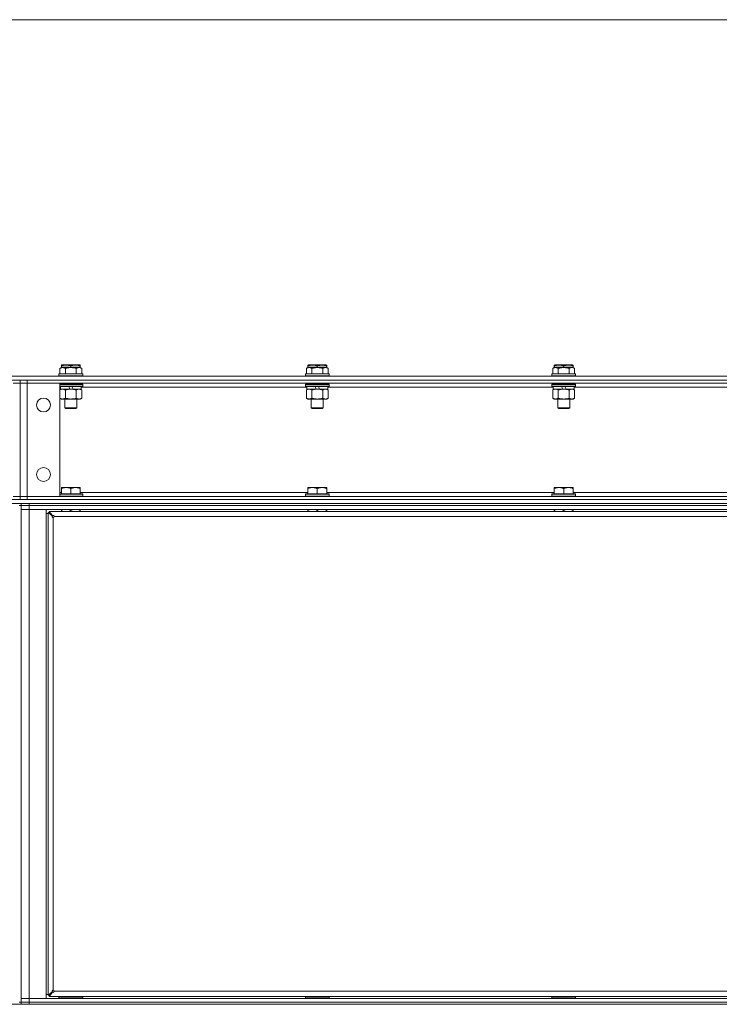
# Model space of a CAD drawing. Units: millimetres. Extents: x 0 to 29700, y -7 to 21000.
# Drawn here: x 9686 to 10390, y 16912 to 17903 of the extents above; entities that cross this region are included whole.
import ezdxf

# ---------------------------------------------------------------- set-up
doc = ezdxf.new("R2010")
doc.units = ezdxf.units.MM
doc.linetypes.add('K5LT_THIN', pattern=[0])
for name, color, linetype, true_color in [('DIM', 6, 'Continuous', 0xff00ff), ('R', 1, 'Continuous', 0xff0000), ('WELDING', 7, 'Continuous', 0xffffff)]:
    doc.layers.add(name, color=color, linetype=linetype, true_color=true_color)

msp = doc.modelspace()

# ---------------------------------------------------------------- linework, layer by layer
at = {"layer": 'DIM', "color": 7, "linetype": 'K5LT_THIN', "lineweight": 18}
msp.add_line((9120.03, 17902.85), (12081.73, 17902.85), dxfattribs=at)
at = {"layer": 'R', "color": 7, "linetype": 'K5LT_THIN', "lineweight": 18}
for p, q in [((9727.86, 17555.34), (9728.39, 17555.65)), ((9727.86, 17554.49), (9727.86, 17555.34)), ((9732.88, 17555.65), (9728.39, 17555.65)), ((9746.34, 17555.65), (9732.88, 17555.65)), ((9746.86, 17555.34), (9746.34, 17555.65)), ((9746.86, 17555.34), (9746.86, 17554.49)), ((9975.86, 17555.34), (9976.39, 17555.65)), ((9975.86, 17554.49), (9975.86, 17555.34)), ((9980.88, 17555.65), (9976.39, 17555.65)), ((9994.34, 17555.65), (9980.88, 17555.65)), ((9994.86, 17555.34), (9994.34, 17555.65)), ((9994.86, 17555.34), (9994.86, 17554.49)), ((10223.86, 17555.34), (10224.39, 17555.65)), ((10223.86, 17554.49), (10223.86, 17555.34)), ((10228.88, 17555.65), (10224.39, 17555.65)), ((10242.34, 17555.65), (10228.88, 17555.65)), ((10242.86, 17555.34), (10242.34, 17555.65)), ((10242.86, 17555.34), (10242.86, 17554.49)), ((9725.36, 17546.35), (9725.54, 17546.65)), ((9725.36, 17546.35), (9725.54, 17546.65)), ((9725.36, 17546.35), (9725.36, 17544.45)), ((9749.36, 17546.35), (9725.36, 17546.35)), ((9749.19, 17546.65), (9725.54, 17546.65)), ((9726.39, 17551.99), (9728.39, 17553.15)), ((9726.39, 17551.99), (9726.39, 17546.65)), ((9727.86, 17554.49), (9727.86, 17552.84)), ((9746.34, 17553.15), (9728.39, 17553.15)), ((9731.88, 17551.99), (9731.88, 17546.65)), ((9737.36, 17554.49), (9737.36, 17553.15)), ((9742.85, 17551.99), (9742.85, 17546.65)), ((9748.33, 17551.99), (9746.34, 17553.15)), ((9746.86, 17554.49), (9746.86, 17552.84)), ((9748.33, 17551.99), (9748.33, 17546.65)), ((9749.36, 17546.35), (9749.19, 17546.65)), ((9749.36, 17546.35), (9749.19, 17546.65)), ((9749.36, 17546.35), (9749.36, 17544.45)), ((9973.36, 17546.35), (9973.54, 17546.65)), ((9973.36, 17546.35), (9973.54, 17546.65)), ((9973.36, 17546.35), (9973.36, 17544.45)), ((9997.36, 17546.35), (9973.36, 17546.35)), ((9997.19, 17546.65), (9973.54, 17546.65)), ((9974.39, 17551.99), (9976.39, 17553.15)), ((9974.39, 17551.99), (9974.39, 17546.65)), ((9975.86, 17554.49), (9975.86, 17552.84)), ((9994.34, 17553.15), (9976.39, 17553.15)), ((9979.88, 17551.99), (9979.88, 17546.65)), ((9985.36, 17554.49), (9985.36, 17553.15)), ((9990.85, 17551.99), (9990.85, 17546.65)), ((9996.33, 17551.99), (9994.34, 17553.15)), ((9994.86, 17554.49), (9994.86, 17552.84)), ((9996.33, 17551.99), (9996.33, 17546.65)), ((9997.36, 17546.35), (9997.19, 17546.65)), ((9997.36, 17546.35), (9997.19, 17546.65)), ((9997.36, 17546.35), (9997.36, 17544.45)), ((9997.36, 17544.45), (9997.36, 17546.35)), ((10221.36, 17546.35), (10221.54, 17546.65)), ((10221.36, 17546.35), (10221.54, 17546.65)), ((10221.36, 17546.35), (10221.36, 17544.45)), ((10245.36, 17546.35), (10221.36, 17546.35)), ((10245.19, 17546.65), (10221.54, 17546.65)), ((10222.39, 17551.99), (10224.39, 17553.15)), ((10222.39, 17551.99), (10222.39, 17546.65)), ((10223.86, 17554.49), (10223.86, 17552.84)), ((10242.34, 17553.15), (10224.39, 17553.15)), ((10227.88, 17551.99), (10227.88, 17546.65)), ((10233.36, 17554.49), (10233.36, 17553.15)), ((10238.85, 17551.99), (10238.85, 17546.65)), ((10244.33, 17551.99), (10242.34, 17553.15)), ((10242.86, 17554.49), (10242.86, 17552.84)), ((10244.33, 17551.99), (10244.33, 17546.65)), ((10245.36, 17546.35), (10245.19, 17546.65)), ((10245.36, 17546.35), (10245.19, 17546.65)), ((10245.36, 17546.35), (10245.36, 17544.45)), ((9165.36, 17544.15), (11081.36, 17544.15)), ((9165.36, 17540.15), (11081.36, 17540.15)), ((9686.36, 17537.15), (9679.36, 17537.15)), ((9679.36, 17537.05), (9686.36, 17537.05)), ((9686.36, 17537.15), (9686.36, 17540.15)), ((9686.36, 17537.15), (9686.36, 17540.15)), ((9693.36, 17537.15), (9686.36, 17537.15)), ((9686.36, 17537.05), (9686.36, 17423.25)), ((9686.36, 17423.25), (9686.36, 17537.05)), ((9686.36, 17537.05), (9693.36, 17537.05)), ((9693.36, 17537.15), (9693.36, 17540.15)), ((9693.36, 17540.15), (11021.36, 17540.15)), ((9693.36, 17537.15), (11021.36, 17537.15)), ((9693.36, 17537.15), (9693.36, 17537.05)), ((9693.36, 17537.05), (9726.36, 17537.05)), ((9693.36, 17537.05), (9693.36, 17423.25)), ((9749.36, 17544.45), (9725.36, 17544.45)), ((9725.36, 17544.45), (9725.54, 17544.15)), ((9726.36, 17537.05), (9726.36, 17423.25)), ((9749.19, 17536.15), (9726.36, 17536.15)), ((9749.36, 17535.85), (9726.36, 17535.85)), ((9731.36, 17537.15), (9731.36, 17536.15)), ((9743.36, 17537.15), (9743.36, 17536.15)), ((9749.36, 17544.45), (9749.19, 17544.15)), ((9749.36, 17535.85), (9749.19, 17536.15)), ((9749.36, 17535.85), (9749.36, 17533.95)), ((9997.36, 17544.45), (9973.36, 17544.45)), ((9973.36, 17544.45), (9973.54, 17544.15)), ((9973.36, 17535.85), (9973.54, 17536.15)), ((9973.36, 17535.85), (9973.36, 17533.95)), ((9997.36, 17535.85), (9973.36, 17535.85)), ((9997.19, 17536.15), (9973.54, 17536.15)), ((9979.36, 17537.15), (9979.36, 17536.15)), ((9991.36, 17537.15), (9991.36, 17536.15)), ((9997.36, 17544.45), (9997.19, 17544.15)), ((9997.36, 17544.45), (9997.19, 17544.15)), ((9997.36, 17535.85), (9997.19, 17536.15)), ((9997.36, 17535.85), (9997.36, 17533.95)), ((10245.36, 17544.45), (10221.36, 17544.45)), ((10221.36, 17544.45), (10221.54, 17544.15)), ((10221.36, 17535.85), (10221.54, 17536.15)), ((10221.36, 17535.85), (10221.36, 17533.95)), ((10245.36, 17535.85), (10221.36, 17535.85)), ((10245.19, 17536.15), (10221.54, 17536.15)), ((10227.36, 17537.15), (10227.36, 17536.15)), ((10239.36, 17537.15), (10239.36, 17536.15)), ((10245.36, 17544.45), (10245.19, 17544.15)), ((10245.36, 17535.85), (10245.19, 17536.15)), ((10245.36, 17535.85), (10245.36, 17533.95)), ((9749.36, 17533.95), (9726.36, 17533.95)), ((9749.19, 17533.65), (9726.36, 17533.65)), ((9726.36, 17533.15), (9726.86, 17533.15)), ((9726.39, 17530.3), (9727.86, 17531.15)), ((9726.39, 17530.3), (9726.39, 17522)), ((9726.86, 17533.65), (9726.86, 17531.15)), ((9736.35, 17531.15), (9726.86, 17531.15)), ((9731.88, 17530.3), (9731.88, 17522)), ((9736.35, 17531.15), (9735.19, 17533.65)), ((9736.35, 17531.15), (9737.36, 17531.15)), ((9737.36, 17531.15), (9739.66, 17531.15)), ((9739.66, 17531.15), (9738.5, 17533.65)), ((9747.86, 17531.15), (9739.66, 17531.15)), ((9742.85, 17530.3), (9742.85, 17522)), ((9748.33, 17530.3), (9746.86, 17531.15)), ((9747.86, 17533.65), (9747.86, 17531.15)), ((9747.86, 17533.15), (9974.86, 17533.15)), ((9748.33, 17530.3), (9748.33, 17522)), ((9749.36, 17533.95), (9749.19, 17533.65)), ((9997.36, 17533.95), (9973.36, 17533.95)), ((9973.36, 17533.95), (9973.54, 17533.65)), ((9997.19, 17533.65), (9973.54, 17533.65)), ((9974.39, 17530.3), (9975.86, 17531.15)), ((9974.39, 17530.3), (9974.39, 17522)), ((9974.86, 17533.65), (9974.86, 17531.15)), ((9984.35, 17531.15), (9974.86, 17531.15)), ((9979.88, 17530.3), (9979.88, 17522)), ((9984.35, 17531.15), (9983.19, 17533.65)), ((9984.35, 17531.15), (9985.36, 17531.15)), ((9985.36, 17531.15), (9987.66, 17531.15)), ((9987.66, 17531.15), (9986.5, 17533.65)), ((9995.86, 17531.15), (9987.66, 17531.15)), ((9990.85, 17530.3), (9990.85, 17522)), ((9996.33, 17530.3), (9994.86, 17531.15)), ((9995.86, 17533.65), (9995.86, 17531.15)), ((9995.86, 17533.15), (10222.86, 17533.15)), ((9996.33, 17530.3), (9996.33, 17522)), ((9997.36, 17533.95), (9997.19, 17533.65)), ((10245.36, 17533.95), (10221.36, 17533.95)), ((10221.36, 17533.95), (10221.54, 17533.65)), ((10245.19, 17533.65), (10221.54, 17533.65)), ((10222.39, 17530.3), (10223.86, 17531.15)), ((10222.39, 17530.3), (10222.39, 17522)), ((10222.86, 17533.65), (10222.86, 17531.15)), ((10232.35, 17531.15), (10222.86, 17531.15)), ((10227.88, 17530.3), (10227.88, 17522)), ((10232.35, 17531.15), (10231.19, 17533.65)), ((10232.35, 17531.15), (10233.36, 17531.15)), ((10233.36, 17531.15), (10235.66, 17531.15)), ((10235.66, 17531.15), (10234.5, 17533.65)), ((10243.86, 17531.15), (10235.66, 17531.15)), ((10238.85, 17530.3), (10238.85, 17522)), ((10244.33, 17530.3), (10242.86, 17531.15)), ((10243.86, 17533.65), (10243.86, 17531.15)), ((10243.86, 17533.15), (10470.86, 17533.15)), ((10244.33, 17530.3), (10244.33, 17522)), ((10245.36, 17533.95), (10245.19, 17533.65)), ((9726.39, 17522), (9727.86, 17521.15)), ((9729.14, 17521.15), (9727.86, 17521.15)), ((9746.86, 17521.15), (9729.14, 17521.15)), ((9731.36, 17521.15), (9731.36, 17512.22)), ((9743.36, 17521.15), (9743.36, 17512.22)), ((9748.33, 17522), (9746.86, 17521.15)), ((9974.39, 17522), (9975.86, 17521.15)), ((9977.14, 17521.15), (9975.86, 17521.15)), ((9994.86, 17521.15), (9977.14, 17521.15)), ((9979.36, 17521.15), (9979.36, 17512.22)), ((9991.36, 17521.15), (9991.36, 17512.22)), ((9996.33, 17522), (9994.86, 17521.15)), ((10222.39, 17522), (10223.86, 17521.15)), ((10225.14, 17521.15), (10223.86, 17521.15)), ((10242.86, 17521.15), (10225.14, 17521.15)), ((10227.36, 17521.15), (10227.36, 17512.22)), ((10239.36, 17521.15), (10239.36, 17512.22)), ((10244.33, 17522), (10242.86, 17521.15)), ((9743.36, 17512.22), (9731.36, 17512.22)), ((9731.36, 17512.22), (9732.36, 17511.65)), ((9742.36, 17511.65), (9732.36, 17511.65)), ((9743.36, 17512.22), (9742.36, 17511.65)), ((9991.36, 17512.22), (9979.36, 17512.22)), ((9979.36, 17512.22), (9980.36, 17511.65)), ((9990.36, 17511.65), (9980.36, 17511.65)), ((9991.36, 17512.22), (9990.36, 17511.65)), ((10239.36, 17512.22), (10227.36, 17512.22)), ((10227.36, 17512.22), (10228.36, 17511.65)), ((10238.36, 17511.65), (10228.36, 17511.65)), ((10239.36, 17512.22), (10238.36, 17511.65)), ((9726.36, 17427.15), (9727.84, 17427.15)), ((9727.84, 17432.15), (9732.6, 17432.15)), ((9727.84, 17432.15), (9727.84, 17431.15)), ((9727.84, 17425.65), (9727.84, 17431.15)), ((9732.6, 17432.15), (9742.13, 17432.15)), ((9737.36, 17425.65), (9737.36, 17431.15)), ((9742.13, 17432.15), (9746.89, 17432.15)), ((9746.89, 17431.15), (9746.89, 17432.15)), ((9746.89, 17425.65), (9746.89, 17431.15)), ((9746.89, 17427.15), (9975.84, 17427.15)), ((9975.84, 17432.15), (9980.6, 17432.15)), ((9975.84, 17432.15), (9975.84, 17431.15)), ((9975.84, 17425.65), (9975.84, 17431.15)), ((9980.6, 17432.15), (9990.13, 17432.15)), ((9985.36, 17425.65), (9985.36, 17431.15)), ((9990.13, 17432.15), (9994.89, 17432.15)), ((9994.89, 17431.15), (9994.89, 17432.15)), ((9994.89, 17425.65), (9994.89, 17431.15)), ((9994.89, 17427.15), (10223.84, 17427.15)), ((10223.84, 17432.15), (10228.6, 17432.15)), ((10223.84, 17432.15), (10223.84, 17431.15)), ((10223.84, 17425.65), (10223.84, 17431.15)), ((10228.6, 17432.15), (10238.13, 17432.15)), ((10233.36, 17425.65), (10233.36, 17431.15)), ((10238.13, 17432.15), (10242.89, 17432.15)), ((10242.89, 17431.15), (10242.89, 17432.15)), ((10242.89, 17425.65), (10242.89, 17431.15)), ((10242.89, 17427.15), (10471.84, 17427.15)), ((8797.36, 17420.15), (11081.36, 17420.15)), ((9686.36, 17423.25), (9679.36, 17423.25)), ((9679.36, 17423.15), (9686.36, 17423.15)), ((9693.36, 17423.25), (9686.36, 17423.25)), ((9686.36, 17423.15), (9686.36, 17420.15)), ((9686.36, 17423.15), (9686.36, 17420.15)), ((9686.36, 17423.15), (9693.36, 17423.15)), ((9726.36, 17423.25), (9693.36, 17423.25)), ((9693.36, 17423.25), (9693.36, 17423.15)), ((9693.36, 17423.15), (9693.36, 17420.15)), ((9693.36, 17423.15), (11021.36, 17423.15)), ((9693.36, 17420.15), (11021.36, 17420.15)), ((9725.56, 17423.25), (9725.66, 17423.15)), ((9726.36, 17425.65), (9749.06, 17425.65)), ((9726.36, 17425.35), (9749.36, 17425.35)), ((9726.36, 17423.45), (9749.36, 17423.45)), ((9749.06, 17425.65), (9749.36, 17425.35)), ((9749.36, 17423.45), (9749.06, 17423.15)), ((9749.36, 17423.45), (9749.36, 17425.35)), ((9973.66, 17425.65), (9973.36, 17425.35)), ((9973.36, 17423.45), (9973.36, 17425.35)), ((9973.36, 17425.35), (9997.36, 17425.35)), ((9973.36, 17423.45), (9973.66, 17423.15)), ((9973.36, 17423.45), (9997.36, 17423.45)), ((9973.66, 17425.65), (9997.06, 17425.65)), ((9997.06, 17425.65), (9997.36, 17425.35)), ((9997.36, 17423.45), (9997.06, 17423.15)), ((9997.36, 17423.45), (9997.36, 17425.35)), ((10221.66, 17425.65), (10221.36, 17425.35)), ((10221.36, 17423.45), (10221.36, 17425.35)), ((10221.36, 17425.35), (10245.36, 17425.35)), ((10221.36, 17423.45), (10221.66, 17423.15)), ((10221.36, 17423.45), (10245.36, 17423.45)), ((10221.66, 17425.65), (10245.06, 17425.65)), ((10245.06, 17425.65), (10245.36, 17425.35)), ((10245.36, 17423.45), (10245.06, 17423.15)), ((10245.36, 17423.45), (10245.36, 17425.35)), ((8797.36, 17416.15), (11081.36, 17416.15)), ((9685.36, 17414.15), (9687.36, 17414.15)), ((9687.36, 17416.15), (9687.36, 17414.15)), ((9687.36, 17414.15), (9687.36, 16914.15)), ((9687.36, 17414.15), (9695.36, 17414.15)), ((9695.36, 17414.15), (9687.36, 17414.15)), ((9687.36, 17410.15), (9695.36, 17410.15)), ((9695.36, 17410.15), (9687.36, 17410.15)), ((9695.36, 17416.15), (11019.36, 17416.15)), ((9695.36, 17416.15), (9695.36, 17414.15)), ((11019.36, 17414.15), (9695.36, 17414.15)), ((9695.36, 17414.15), (9695.36, 17410.15)), ((9695.36, 17414.15), (11019.36, 17414.15)), ((11019.36, 17410.15), (9695.36, 17410.15)), ((9695.36, 17410.15), (9695.36, 16918.15)), ((9695.36, 17410.15), (9712.36, 17410.15)), ((9712.36, 17410.15), (9712.36, 16918.15)), ((9714.36, 16921.35), (9714.36, 17406.95)), ((9718.69, 17403.62), (9714.36, 17406.95)), ((9714.36, 17406.95), (9715.56, 17406.95)), ((9715.56, 17408.15), (10999.16, 17408.15)), ((9715.56, 17406.95), (9715.56, 17408.15)), ((9715.56, 17408.15), (9718.89, 17403.82)), ((9715.56, 17406.95), (9718.89, 17403.62)), ((9718.89, 17403.62), (9715.56, 17406.95)), ((9727.84, 17410.15), (9727.84, 17409.15)), ((9727.84, 17409.15), (9727.84, 17408.15)), ((9737.36, 17409.15), (9737.36, 17408.15)), ((9746.89, 17409.15), (9746.89, 17410.15)), ((9746.89, 17409.15), (9746.89, 17408.15)), ((9975.84, 17410.15), (9975.84, 17409.15)), ((9975.84, 17409.15), (9975.84, 17408.15)), ((9985.36, 17409.15), (9985.36, 17408.15)), ((9994.89, 17409.15), (9994.89, 17410.15)), ((9994.89, 17409.15), (9994.89, 17408.15)), ((10223.84, 17410.15), (10223.84, 17409.15)), ((10223.84, 17409.15), (10223.84, 17408.15)), ((10233.36, 17409.15), (10233.36, 17408.15)), ((10242.89, 17409.15), (10242.89, 17410.15)), ((10242.89, 17409.15), (10242.89, 17408.15)), ((9714.36, 17406.15), (9712.36, 17406.15)), ((9718.69, 17403.62), (9718.89, 17403.62)), ((9718.89, 17403.82), (9718.89, 17403.62)), ((9719.56, 17401.95), (9719.56, 16926.35)), ((10994.16, 17402.95), (9720.56, 17402.95)), ((9712.36, 16922.15), (9714.36, 16922.15)), ((9714.36, 16921.35), (9718.69, 16924.68)), ((9715.56, 16921.35), (9714.36, 16921.35)), ((9718.89, 16924.68), (9715.56, 16921.35)), ((9715.56, 16921.35), (9718.89, 16924.68)), ((9718.89, 16924.48), (9715.56, 16920.15)), ((9715.56, 16920.15), (9715.56, 16921.35)), ((9718.69, 16924.68), (9718.89, 16924.68)), ((9718.89, 16924.48), (9718.89, 16924.68)), ((9720.56, 16925.35), (10994.16, 16925.35)), ((8797.36, 16912.15), (11081.36, 16912.15)), ((9685.36, 16914.15), (9687.36, 16914.15)), ((9695.36, 16918.15), (9687.36, 16918.15)), ((9687.36, 16918.15), (9695.36, 16918.15)), ((9687.36, 16914.15), (9695.36, 16914.15)), ((9687.36, 16914.15), (9687.36, 16912.15)), ((9695.36, 16914.15), (9687.36, 16914.15)), ((9695.36, 16918.15), (11019.36, 16918.15)), ((9712.36, 16918.15), (9695.36, 16918.15)), ((9695.36, 16914.15), (9695.36, 16918.15)), ((9695.36, 16914.15), (11019.36, 16914.15)), ((9695.36, 16914.15), (9695.36, 16912.15)), ((9695.36, 16914.15), (11019.36, 16914.15)), ((9695.36, 16912.15), (11019.36, 16912.15)), ((10999.16, 16920.15), (9715.56, 16920.15)), ((9725.36, 16919.35), (9725.54, 16919.65)), ((9725.36, 16918.15), (9725.36, 16919.35)), ((9725.36, 16919.35), (9737.36, 16919.35)), ((9725.54, 16919.65), (9737.36, 16919.65)), ((9726.95, 16920.15), (9726.92, 16919.65)), ((9727.04, 16920.15), (9727.09, 16919.65)), ((9737.36, 16919.65), (9749.19, 16919.65)), ((9737.36, 16919.35), (9749.36, 16919.35)), ((9747.86, 16919.65), (9747.86, 16920.15)), ((9749.36, 16919.35), (9749.19, 16919.65)), ((9749.36, 16918.15), (9749.36, 16919.35)), ((9973.36, 16919.35), (9973.54, 16919.65)), ((9973.36, 16919.35), (9973.36, 16918.15)), ((9985.36, 16919.35), (9973.36, 16919.35)), ((9985.36, 16919.65), (9973.54, 16919.65)), ((9974.39, 16920.15), (9974.39, 16919.65)), ((9979.88, 16920.15), (9979.88, 16919.65)), ((9997.19, 16919.65), (9985.36, 16919.65)), ((9997.36, 16919.35), (9985.36, 16919.35)), ((9990.85, 16920.15), (9990.85, 16919.65)), ((9996.33, 16920.15), (9996.33, 16919.65)), ((9997.36, 16919.35), (9997.19, 16919.65)), ((9997.36, 16919.35), (9997.36, 16918.15)), ((10221.36, 16919.35), (10221.54, 16919.65)), ((10221.36, 16919.35), (10221.36, 16918.15)), ((10233.36, 16919.35), (10221.36, 16919.35)), ((10233.36, 16919.65), (10221.54, 16919.65)), ((10222.39, 16920.15), (10222.39, 16919.65)), ((10227.88, 16920.15), (10227.88, 16919.65)), ((10245.19, 16919.65), (10233.36, 16919.65)), ((10245.36, 16919.35), (10233.36, 16919.35)), ((10238.85, 16920.15), (10238.85, 16919.65)), ((10244.33, 16920.15), (10244.33, 16919.65)), ((10245.36, 16919.35), (10245.19, 16919.65)), ((10245.36, 16919.35), (10245.36, 16918.15))]:
    msp.add_line(p, q, dxfattribs=at)
for centre in [(9709.86, 17515.15), (9709.86, 17445.15)]:
    msp.add_circle(centre, 7, dxfattribs=at)
for centre, start, end in [((9719.56, 17402.95), 270, 0), ((9719.56, 16925.35), 0, 90)]:
    msp.add_arc(centre, 1, start, end, dxfattribs=at)
at = {"layer": 'WELDING', "color": 7, "linetype": 'K5LT_THIN', "lineweight": 18}
for p, q in [((9726.75, 17530.49), (9726.39, 17530.3)), ((9727.65, 17530.89), (9726.75, 17530.49)), ((9728.57, 17531.11), (9727.65, 17530.89)), ((9729.14, 17531.15), (9728.57, 17531.11)), ((9974.75, 17530.49), (9974.39, 17530.3)), ((9975.65, 17530.89), (9974.75, 17530.49)), ((9976.57, 17531.11), (9975.65, 17530.89)), ((9977.14, 17531.15), (9976.57, 17531.11)), ((10222.75, 17530.49), (10222.39, 17530.3)), ((10223.65, 17530.89), (10222.75, 17530.49)), ((10224.57, 17531.11), (10223.65, 17530.89)), ((10225.14, 17531.15), (10224.57, 17531.11)), ((9727.84, 17409.15), (9729.39, 17409.68)), ((9729.39, 17409.68), (9730.98, 17410.02)), ((9730.98, 17410.02), (9732.6, 17410.15)), ((9732.6, 17410.15), (9733.27, 17410.13)), ((9733.27, 17410.13), (9734.88, 17409.9)), ((9734.88, 17409.9), (9736.46, 17409.47)), ((9736.46, 17409.47), (9737.36, 17409.15)), ((9737.36, 17409.15), (9738.92, 17409.68)), ((9738.92, 17409.68), (9740.51, 17410.02)), ((9740.51, 17410.02), (9742.13, 17410.15)), ((9742.13, 17410.15), (9742.8, 17410.13)), ((9742.8, 17410.13), (9744.41, 17409.9)), ((9744.41, 17409.9), (9745.99, 17409.47)), ((9745.99, 17409.47), (9746.89, 17409.15)), ((9975.84, 17409.15), (9977.39, 17409.68)), ((9977.39, 17409.68), (9978.98, 17410.02)), ((9978.98, 17410.02), (9980.6, 17410.15)), ((9980.6, 17410.15), (9981.27, 17410.13)), ((9981.27, 17410.13), (9982.88, 17409.9)), ((9982.88, 17409.9), (9984.46, 17409.47)), ((9984.46, 17409.47), (9985.36, 17409.15)), ((9985.36, 17409.15), (9986.92, 17409.68)), ((9986.92, 17409.68), (9988.51, 17410.02)), ((9988.51, 17410.02), (9990.13, 17410.15)), ((9990.13, 17410.15), (9990.8, 17410.13)), ((9990.8, 17410.13), (9992.41, 17409.9)), ((9992.41, 17409.9), (9993.99, 17409.47)), ((9993.99, 17409.47), (9994.89, 17409.15)), ((10223.84, 17409.15), (10225.39, 17409.68)), ((10225.39, 17409.68), (10226.98, 17410.02)), ((10226.98, 17410.02), (10228.6, 17410.15)), ((10228.6, 17410.15), (10229.27, 17410.13)), ((10229.27, 17410.13), (10230.88, 17409.9)), ((10230.88, 17409.9), (10232.46, 17409.47)), ((10232.46, 17409.47), (10233.36, 17409.15)), ((10233.36, 17409.15), (10234.92, 17409.68)), ((10234.92, 17409.68), (10236.51, 17410.02)), ((10236.51, 17410.02), (10238.13, 17410.15)), ((10238.13, 17410.15), (10238.8, 17410.13)), ((10238.8, 17410.13), (10240.41, 17409.9)), ((10240.41, 17409.9), (10241.99, 17409.47)), ((10241.99, 17409.47), (10242.89, 17409.15))]:
    msp.add_line(p, q, dxfattribs=at)
for points, knots in [([(9732.61, 17555.34), (9732.37, 17555.34), (9731.88, 17555.33), (9731.12, 17555.26), (9730.41, 17555.16), (9729.54, 17554.98), (9728.72, 17554.77), (9728.1, 17554.57), (9727.86, 17554.49)], [0, 0, 0, 0, 1.379932, 2.710726, 4.302521, 5.360839, 7.646647, 9, 9, 9, 9]), ([(9737.36, 17554.49), (9737.05, 17554.6), (9736.46, 17554.78), (9735.71, 17554.97), (9735.01, 17555.12), (9734.35, 17555.23), (9733.61, 17555.31), (9733.04, 17555.34), (9732.72, 17555.34), (9732.61, 17555.34)], [0, 0, 0, 0, 2.020267, 3.832435, 4.748491, 6.434444, 8.016551, 9.332655, 10, 10, 10, 10]), ([(9746.86, 17554.49), (9746.43, 17554.64), (9745.86, 17554.81), (9745.17, 17554.98), (9744.75, 17555.07), (9744.3, 17555.16), (9743.82, 17555.23), (9743.33, 17555.29), (9742.77, 17555.33), (9742.15, 17555.35), (9741.62, 17555.34), (9741.16, 17555.31), (9740.64, 17555.26), (9739.87, 17555.15), (9738.75, 17554.92), (9737.89, 17554.67), (9737.36, 17554.49)], [0, 0, 0, 0, 2.392038, 3.094773, 3.749673, 4.638938, 5.533553, 6.273967, 7.269403, 8.499731, 9.554906, 10.026159, 10.962726, 12.336972, 14.092661, 17, 17, 17, 17]), ([(9980.61, 17555.34), (9980.37, 17555.34), (9979.88, 17555.33), (9979.12, 17555.26), (9978.41, 17555.16), (9977.54, 17554.98), (9976.72, 17554.77), (9976.1, 17554.57), (9975.86, 17554.49)], [0, 0, 0, 0, 1.379932, 2.710726, 4.302521, 5.360839, 7.646647, 9, 9, 9, 9]), ([(9985.36, 17554.49), (9985.05, 17554.6), (9984.46, 17554.78), (9983.71, 17554.97), (9983.01, 17555.12), (9982.35, 17555.23), (9981.61, 17555.31), (9981.04, 17555.34), (9980.72, 17555.34), (9980.61, 17555.34)], [0, 0, 0, 0, 2.020267, 3.832435, 4.748491, 6.434444, 8.016551, 9.332655, 10, 10, 10, 10]), ([(9994.86, 17554.49), (9994.43, 17554.64), (9993.86, 17554.81), (9993.17, 17554.98), (9992.75, 17555.07), (9992.3, 17555.16), (9991.82, 17555.23), (9991.33, 17555.29), (9990.77, 17555.33), (9990.15, 17555.35), (9989.62, 17555.34), (9989.16, 17555.31), (9988.64, 17555.26), (9987.87, 17555.15), (9986.75, 17554.92), (9985.89, 17554.67), (9985.36, 17554.49)], [0, 0, 0, 0, 2.392038, 3.094773, 3.749673, 4.638938, 5.533553, 6.273967, 7.269403, 8.499731, 9.554906, 10.026159, 10.962726, 12.336972, 14.092661, 17, 17, 17, 17]), ([(10228.61, 17555.34), (10228.37, 17555.34), (10227.88, 17555.33), (10227.12, 17555.26), (10226.41, 17555.16), (10225.54, 17554.98), (10224.72, 17554.77), (10224.1, 17554.57), (10223.86, 17554.49)], [0, 0, 0, 0, 1.379932, 2.710726, 4.302521, 5.360839, 7.646647, 9, 9, 9, 9]), ([(10233.36, 17554.49), (10233.05, 17554.6), (10232.46, 17554.78), (10231.71, 17554.97), (10231.01, 17555.12), (10230.35, 17555.23), (10229.61, 17555.31), (10229.04, 17555.34), (10228.72, 17555.34), (10228.61, 17555.34)], [0, 0, 0, 0, 2.020267, 3.832435, 4.748491, 6.434444, 8.016551, 9.332655, 10, 10, 10, 10]), ([(10242.86, 17554.49), (10242.43, 17554.64), (10241.86, 17554.81), (10241.17, 17554.98), (10240.75, 17555.07), (10240.3, 17555.16), (10239.82, 17555.23), (10239.33, 17555.29), (10238.77, 17555.33), (10238.15, 17555.35), (10237.62, 17555.34), (10237.16, 17555.31), (10236.64, 17555.26), (10235.87, 17555.15), (10234.75, 17554.92), (10233.89, 17554.67), (10233.36, 17554.49)], [0, 0, 0, 0, 2.392038, 3.094773, 3.749673, 4.638938, 5.533553, 6.273967, 7.269403, 8.499731, 9.554906, 10.026159, 10.962726, 12.336972, 14.092661, 17, 17, 17, 17]), ([(9731.88, 17551.99), (9731.55, 17552.18), (9731.16, 17552.38), (9730.66, 17552.57), (9730.4, 17552.66), (9730.12, 17552.73), (9729.84, 17552.79), (9729.51, 17552.83), (9729.16, 17552.85), (9728.8, 17552.83), (9728.48, 17552.79), (9728.13, 17552.73), (9727.7, 17552.61), (9727.1, 17552.37), (9726.65, 17552.14), (9726.39, 17551.99)], [0, 0, 0, 0, 2.912728, 3.529104, 4.366059, 5.20805, 5.90491, 6.841792, 7.999747, 8.992853, 9.878966, 10.753647, 12.031595, 13.665019, 16, 16, 16, 16]), ([(9742.85, 17551.99), (9742.61, 17552.06), (9741.99, 17552.23), (9740.87, 17552.5), (9739.74, 17552.68), (9738.79, 17552.79), (9738.15, 17552.83), (9737.65, 17552.84), (9737.29, 17552.84), (9736.95, 17552.84), (9736.56, 17552.82), (9736.1, 17552.8), (9735.64, 17552.75), (9734.99, 17552.68), (9733.98, 17552.52), (9732.87, 17552.27), (9732.12, 17552.06), (9731.88, 17551.99)], [0, 0, 0, 0, 2.896048, 7.635036, 13.675312, 16.352744, 19.030177, 21.193346, 22.27493, 23.356515, 25.164905, 26.973294, 28.781684, 30.590074, 34.691771, 40.985529, 43.953237, 43.953237, 43.953237, 43.953237]), ([(9748.33, 17551.99), (9748.01, 17552.18), (9747.61, 17552.38), (9747.11, 17552.57), (9746.85, 17552.66), (9746.58, 17552.73), (9746.29, 17552.79), (9745.97, 17552.83), (9745.61, 17552.85), (9745.26, 17552.83), (9744.94, 17552.79), (9744.59, 17552.73), (9744.15, 17552.61), (9743.55, 17552.37), (9743.11, 17552.14), (9742.85, 17551.99)], [0, 0, 0, 0, 2.912728, 3.529104, 4.366059, 5.20805, 5.90491, 6.841792, 7.999747, 8.992853, 9.878966, 10.753647, 12.031595, 13.665019, 16, 16, 16, 16]), ([(9979.88, 17551.99), (9979.55, 17552.18), (9979.16, 17552.38), (9978.66, 17552.57), (9978.4, 17552.66), (9978.12, 17552.73), (9977.84, 17552.79), (9977.51, 17552.83), (9977.16, 17552.85), (9976.8, 17552.83), (9976.48, 17552.79), (9976.13, 17552.73), (9975.7, 17552.61), (9975.1, 17552.37), (9974.65, 17552.14), (9974.39, 17551.99)], [0, 0, 0, 0, 2.912728, 3.529104, 4.366059, 5.20805, 5.90491, 6.841792, 7.999747, 8.992853, 9.878966, 10.753647, 12.031595, 13.665019, 16, 16, 16, 16]), ([(9990.85, 17551.99), (9990.61, 17552.06), (9989.99, 17552.23), (9988.87, 17552.5), (9987.74, 17552.68), (9986.79, 17552.79), (9986.15, 17552.83), (9985.65, 17552.84), (9985.29, 17552.84), (9984.95, 17552.84), (9984.56, 17552.82), (9984.1, 17552.8), (9983.64, 17552.75), (9982.99, 17552.68), (9981.98, 17552.52), (9980.87, 17552.27), (9980.12, 17552.06), (9979.88, 17551.99)], [0, 0, 0, 0, 2.896048, 7.635036, 13.675312, 16.352744, 19.030177, 21.193346, 22.27493, 23.356515, 25.164905, 26.973294, 28.781684, 30.590074, 34.691771, 40.985529, 43.953237, 43.953237, 43.953237, 43.953237]), ([(9996.33, 17551.99), (9996.01, 17552.18), (9995.61, 17552.38), (9995.11, 17552.57), (9994.85, 17552.66), (9994.58, 17552.73), (9994.29, 17552.79), (9993.97, 17552.83), (9993.61, 17552.85), (9993.26, 17552.83), (9992.94, 17552.79), (9992.59, 17552.73), (9992.15, 17552.61), (9991.55, 17552.37), (9991.11, 17552.14), (9990.85, 17551.99)], [0, 0, 0, 0, 2.912728, 3.529104, 4.366059, 5.20805, 5.90491, 6.841792, 7.999747, 8.992853, 9.878966, 10.753647, 12.031595, 13.665019, 16, 16, 16, 16]), ([(10227.88, 17551.99), (10227.55, 17552.18), (10227.16, 17552.38), (10226.66, 17552.57), (10226.4, 17552.66), (10226.12, 17552.73), (10225.84, 17552.79), (10225.51, 17552.83), (10225.16, 17552.85), (10224.8, 17552.83), (10224.48, 17552.79), (10224.13, 17552.73), (10223.7, 17552.61), (10223.1, 17552.37), (10222.65, 17552.14), (10222.39, 17551.99)], [0, 0, 0, 0, 2.912728, 3.529104, 4.366059, 5.20805, 5.90491, 6.841792, 7.999747, 8.992853, 9.878966, 10.753647, 12.031595, 13.665019, 16, 16, 16, 16]), ([(10238.85, 17551.99), (10238.61, 17552.06), (10237.99, 17552.23), (10236.87, 17552.5), (10235.74, 17552.68), (10234.79, 17552.79), (10234.15, 17552.83), (10233.65, 17552.84), (10233.29, 17552.84), (10232.95, 17552.84), (10232.56, 17552.82), (10232.1, 17552.8), (10231.64, 17552.75), (10230.99, 17552.68), (10229.98, 17552.52), (10228.87, 17552.27), (10228.12, 17552.06), (10227.88, 17551.99)], [0, 0, 0, 0, 2.896048, 7.635036, 13.675312, 16.352744, 19.030177, 21.193346, 22.27493, 23.356515, 25.164905, 26.973294, 28.781684, 30.590074, 34.691771, 40.985529, 43.953237, 43.953237, 43.953237, 43.953237]), ([(10244.33, 17551.99), (10244.01, 17552.18), (10243.61, 17552.38), (10243.11, 17552.57), (10242.85, 17552.66), (10242.58, 17552.73), (10242.29, 17552.79), (10241.97, 17552.83), (10241.61, 17552.85), (10241.26, 17552.83), (10240.94, 17552.79), (10240.59, 17552.73), (10240.15, 17552.61), (10239.55, 17552.37), (10239.11, 17552.14), (10238.85, 17551.99)], [0, 0, 0, 0, 2.912728, 3.529104, 4.366059, 5.20805, 5.90491, 6.841792, 7.999747, 8.992853, 9.878966, 10.753647, 12.031595, 13.665019, 16, 16, 16, 16]), ([(9731.88, 17530.3), (9731.55, 17530.49), (9731.06, 17530.73), (9730.42, 17530.96), (9730, 17531.06), (9729.57, 17531.13), (9729.29, 17531.15), (9729.14, 17531.15)], [0, 0, 0, 0, 3.005828, 4.318193, 5.5895, 6.632109, 8, 8, 8, 8]), ([(9737.36, 17531.15), (9737.18, 17531.15), (9736.82, 17531.14), (9736.26, 17531.11), (9735.71, 17531.07), (9735.22, 17531.01), (9734.86, 17530.96), (9734.63, 17530.93), (9734.46, 17530.9), (9734.29, 17530.87), (9734.12, 17530.84), (9733.94, 17530.8), (9733.75, 17530.76), (9733.53, 17530.72), (9733.22, 17530.65), (9732.9, 17530.57), (9732.58, 17530.49), (9732.35, 17530.43), (9732.11, 17530.37), (9731.96, 17530.32), (9731.88, 17530.3)], [0, 0, 0, 0, 0.426692, 0.853385, 1.280077, 1.70677, 1.976977, 2.112081, 2.247185, 2.382289, 2.517392, 2.652496, 2.7876, 2.975699, 3.163798, 3.539996, 3.728096, 3.916195, 4.104294, 4.292393, 4.292393, 4.292393, 4.292393]), ([(9742.85, 17530.3), (9742.79, 17530.32), (9742.66, 17530.35), (9742.48, 17530.4), (9742.3, 17530.45), (9742.05, 17530.52), (9741.74, 17530.59), (9741.4, 17530.67), (9741.09, 17530.74), (9740.82, 17530.8), (9740.59, 17530.84), (9740.4, 17530.87), (9740.19, 17530.91), (9739.9, 17530.96), (9739.54, 17531.01), (9739.18, 17531.05), (9738.69, 17531.1), (9738.2, 17531.13), (9737.72, 17531.14), (9737.48, 17531.15), (9737.36, 17531.15)], [0, 0, 0, 0, 0.14736, 0.294719, 0.442079, 0.589439, 0.884158, 1.178877, 1.396237, 1.613598, 1.830958, 1.939638, 2.048318, 2.328827, 2.609337, 2.889846, 3.170356, 3.731374, 4.011884, 4.292393, 4.292393, 4.292393, 4.292393]), ([(9745.59, 17531.15), (9745.47, 17531.15), (9745.22, 17531.14), (9744.85, 17531.09), (9744.48, 17531), (9744.02, 17530.86), (9743.47, 17530.64), (9743.05, 17530.42), (9742.85, 17530.3)], [0, 0, 0, 0, 1.192024, 2.404251, 3.60809, 4.765234, 6.955738, 9, 9, 9, 9]), ([(9748.33, 17530.3), (9748.05, 17530.46), (9747.61, 17530.69), (9747.05, 17530.9), (9746.66, 17531.01), (9746.31, 17531.09), (9745.95, 17531.14), (9745.71, 17531.15), (9745.59, 17531.15)], [0, 0, 0, 0, 2.905563, 4.375924, 5.511195, 6.679161, 7.850161, 9, 9, 9, 9]), ([(9979.88, 17530.3), (9979.55, 17530.49), (9979.06, 17530.73), (9978.42, 17530.96), (9978, 17531.06), (9977.57, 17531.13), (9977.29, 17531.15), (9977.14, 17531.15)], [0, 0, 0, 0, 3.005828, 4.318193, 5.5895, 6.632109, 8, 8, 8, 8]), ([(9985.36, 17531.15), (9985.18, 17531.15), (9984.82, 17531.14), (9984.26, 17531.11), (9983.71, 17531.07), (9983.22, 17531.01), (9982.86, 17530.96), (9982.63, 17530.93), (9982.46, 17530.9), (9982.29, 17530.87), (9982.12, 17530.84), (9981.94, 17530.8), (9981.75, 17530.76), (9981.53, 17530.72), (9981.22, 17530.65), (9980.9, 17530.57), (9980.58, 17530.49), (9980.35, 17530.43), (9980.11, 17530.37), (9979.96, 17530.32), (9979.88, 17530.3)], [0, 0, 0, 0, 0.426692, 0.853385, 1.280077, 1.70677, 1.976977, 2.112081, 2.247185, 2.382289, 2.517392, 2.652496, 2.7876, 2.975699, 3.163798, 3.539996, 3.728096, 3.916195, 4.104294, 4.292393, 4.292393, 4.292393, 4.292393]), ([(9990.85, 17530.3), (9990.79, 17530.32), (9990.66, 17530.35), (9990.48, 17530.4), (9990.3, 17530.45), (9990.05, 17530.52), (9989.74, 17530.59), (9989.4, 17530.67), (9989.09, 17530.74), (9988.82, 17530.8), (9988.59, 17530.84), (9988.4, 17530.87), (9988.19, 17530.91), (9987.9, 17530.96), (9987.54, 17531.01), (9987.18, 17531.05), (9986.69, 17531.1), (9986.2, 17531.13), (9985.72, 17531.14), (9985.48, 17531.15), (9985.36, 17531.15)], [0, 0, 0, 0, 0.14736, 0.294719, 0.442079, 0.589439, 0.884158, 1.178877, 1.396237, 1.613598, 1.830958, 1.939638, 2.048318, 2.328827, 2.609337, 2.889846, 3.170356, 3.731374, 4.011884, 4.292393, 4.292393, 4.292393, 4.292393]), ([(9993.59, 17531.15), (9993.47, 17531.15), (9993.22, 17531.14), (9992.85, 17531.09), (9992.48, 17531), (9992.02, 17530.86), (9991.47, 17530.64), (9991.05, 17530.42), (9990.85, 17530.3)], [0, 0, 0, 0, 1.192024, 2.404251, 3.60809, 4.765234, 6.955738, 9, 9, 9, 9]), ([(9996.33, 17530.3), (9996.05, 17530.46), (9995.61, 17530.69), (9995.05, 17530.9), (9994.66, 17531.01), (9994.31, 17531.09), (9993.95, 17531.14), (9993.71, 17531.15), (9993.59, 17531.15)], [0, 0, 0, 0, 2.905563, 4.375924, 5.511195, 6.679161, 7.850161, 9, 9, 9, 9]), ([(10227.88, 17530.3), (10227.55, 17530.49), (10227.06, 17530.73), (10226.42, 17530.96), (10226, 17531.06), (10225.57, 17531.13), (10225.29, 17531.15), (10225.14, 17531.15)], [0, 0, 0, 0, 3.005828, 4.318193, 5.5895, 6.632109, 8, 8, 8, 8]), ([(10233.36, 17531.15), (10233.18, 17531.15), (10232.82, 17531.14), (10232.26, 17531.11), (10231.71, 17531.07), (10231.22, 17531.01), (10230.86, 17530.96), (10230.63, 17530.93), (10230.46, 17530.9), (10230.29, 17530.87), (10230.12, 17530.84), (10229.94, 17530.8), (10229.75, 17530.76), (10229.53, 17530.72), (10229.22, 17530.65), (10228.9, 17530.57), (10228.58, 17530.49), (10228.35, 17530.43), (10228.11, 17530.37), (10227.96, 17530.32), (10227.88, 17530.3)], [0, 0, 0, 0, 0.426692, 0.853385, 1.280077, 1.70677, 1.976977, 2.112081, 2.247185, 2.382289, 2.517392, 2.652496, 2.7876, 2.975699, 3.163798, 3.539996, 3.728096, 3.916195, 4.104294, 4.292393, 4.292393, 4.292393, 4.292393]), ([(10238.85, 17530.3), (10238.79, 17530.32), (10238.66, 17530.35), (10238.48, 17530.4), (10238.3, 17530.45), (10238.05, 17530.52), (10237.74, 17530.59), (10237.4, 17530.67), (10237.09, 17530.74), (10236.82, 17530.8), (10236.59, 17530.84), (10236.4, 17530.87), (10236.19, 17530.91), (10235.9, 17530.96), (10235.54, 17531.01), (10235.18, 17531.05), (10234.69, 17531.1), (10234.2, 17531.13), (10233.72, 17531.14), (10233.48, 17531.15), (10233.36, 17531.15)], [0, 0, 0, 0, 0.14736, 0.294719, 0.442079, 0.589439, 0.884158, 1.178877, 1.396237, 1.613598, 1.830958, 1.939638, 2.048318, 2.328827, 2.609337, 2.889846, 3.170356, 3.731374, 4.011884, 4.292393, 4.292393, 4.292393, 4.292393]), ([(10241.59, 17531.15), (10241.47, 17531.15), (10241.22, 17531.14), (10240.85, 17531.09), (10240.48, 17531), (10240.02, 17530.86), (10239.47, 17530.64), (10239.05, 17530.42), (10238.85, 17530.3)], [0, 0, 0, 0, 1.192024, 2.404251, 3.60809, 4.765234, 6.955738, 9, 9, 9, 9]), ([(10244.33, 17530.3), (10244.05, 17530.46), (10243.61, 17530.69), (10243.05, 17530.9), (10242.66, 17531.01), (10242.31, 17531.09), (10241.95, 17531.14), (10241.71, 17531.15), (10241.59, 17531.15)], [0, 0, 0, 0, 2.905563, 4.375924, 5.511195, 6.679161, 7.850161, 9, 9, 9, 9]), ([(9726.39, 17522), (9726.64, 17521.85), (9727.07, 17521.63), (9727.68, 17521.39), (9728.21, 17521.24), (9728.69, 17521.16), (9729, 17521.15), (9729.14, 17521.15)], [0, 0, 0, 0, 2.217775, 3.830428, 5.353122, 6.821732, 8, 8, 8, 8]), ([(9729.14, 17521.15), (9729.31, 17521.15), (9729.67, 17521.17), (9730.11, 17521.25), (9730.61, 17521.4), (9731.17, 17521.61), (9731.64, 17521.86), (9731.88, 17522)], [0, 0, 0, 0, 1.523216, 3.057663, 3.814901, 5.878539, 8, 8, 8, 8]), ([(9731.88, 17522), (9731.97, 17521.97), (9732.16, 17521.92), (9732.43, 17521.84), (9732.71, 17521.77), (9733.26, 17521.63), (9734.03, 17521.47), (9735.01, 17521.31), (9735.73, 17521.22), (9736.28, 17521.18), (9736.64, 17521.16), (9736.94, 17521.15), (9737.18, 17521.15), (9737.42, 17521.15), (9737.72, 17521.15), (9738.09, 17521.16), (9738.45, 17521.18), (9738.93, 17521.22), (9739.53, 17521.28), (9740.45, 17521.42), (9741.34, 17521.6), (9742.1, 17521.79), (9742.53, 17521.9), (9742.74, 17521.96), (9742.85, 17522)], [0, 0, 0, 0, 0.360272, 0.720544, 1.080816, 1.441087, 2.882175, 4.029166, 5.176157, 5.634334, 6.092512, 6.546256, 6.773128, 7, 7.455961, 7.911922, 8.367882, 8.823843, 9.735765, 10.647686, 12.323843, 13.161922, 13.580961, 14, 14, 14, 14]), ([(9742.85, 17522), (9743.17, 17521.81), (9743.64, 17521.57), (9744.22, 17521.37), (9744.56, 17521.27), (9744.86, 17521.21), (9745.2, 17521.16), (9745.56, 17521.14), (9745.91, 17521.16), (9746.22, 17521.19), (9746.56, 17521.25), (9747, 17521.37), (9747.61, 17521.61), (9748.08, 17521.85), (9748.33, 17522)], [0, 0, 0, 0, 2.72415, 3.912285, 4.716446, 5.530362, 6.353984, 7.500189, 8.40607, 9.211142, 9.998759, 11.128707, 12.847273, 15, 15, 15, 15]), ([(9974.39, 17522), (9974.64, 17521.85), (9975.07, 17521.63), (9975.68, 17521.39), (9976.21, 17521.24), (9976.69, 17521.16), (9977, 17521.15), (9977.14, 17521.15)], [0, 0, 0, 0, 2.217775, 3.830428, 5.353122, 6.821732, 8, 8, 8, 8]), ([(9977.14, 17521.15), (9977.31, 17521.15), (9977.67, 17521.17), (9978.11, 17521.25), (9978.61, 17521.4), (9979.17, 17521.61), (9979.64, 17521.86), (9979.88, 17522)], [0, 0, 0, 0, 1.523216, 3.057663, 3.814901, 5.878539, 8, 8, 8, 8]), ([(9979.88, 17522), (9979.97, 17521.97), (9980.16, 17521.92), (9980.43, 17521.84), (9980.71, 17521.77), (9981.26, 17521.63), (9982.03, 17521.47), (9983.01, 17521.31), (9983.73, 17521.22), (9984.28, 17521.18), (9984.64, 17521.16), (9984.94, 17521.15), (9985.18, 17521.15), (9985.42, 17521.15), (9985.72, 17521.15), (9986.09, 17521.16), (9986.45, 17521.18), (9986.93, 17521.22), (9987.53, 17521.28), (9988.45, 17521.42), (9989.34, 17521.6), (9990.1, 17521.79), (9990.53, 17521.9), (9990.74, 17521.96), (9990.85, 17522)], [0, 0, 0, 0, 0.360272, 0.720544, 1.080816, 1.441087, 2.882175, 4.029166, 5.176157, 5.634334, 6.092512, 6.546256, 6.773128, 7, 7.455961, 7.911922, 8.367882, 8.823843, 9.735765, 10.647686, 12.323843, 13.161922, 13.580961, 14, 14, 14, 14]), ([(9990.85, 17522), (9991.17, 17521.81), (9991.64, 17521.57), (9992.22, 17521.37), (9992.56, 17521.27), (9992.86, 17521.21), (9993.2, 17521.16), (9993.56, 17521.14), (9993.91, 17521.16), (9994.22, 17521.19), (9994.56, 17521.25), (9995, 17521.37), (9995.61, 17521.61), (9996.08, 17521.85), (9996.33, 17522)], [0, 0, 0, 0, 2.72415, 3.912285, 4.716446, 5.530362, 6.353984, 7.500189, 8.40607, 9.211142, 9.998759, 11.128707, 12.847273, 15, 15, 15, 15]), ([(10222.39, 17522), (10222.64, 17521.85), (10223.07, 17521.63), (10223.68, 17521.39), (10224.21, 17521.24), (10224.69, 17521.16), (10225, 17521.15), (10225.14, 17521.15)], [0, 0, 0, 0, 2.217775, 3.830428, 5.353122, 6.821732, 8, 8, 8, 8]), ([(10225.14, 17521.15), (10225.31, 17521.15), (10225.67, 17521.17), (10226.11, 17521.25), (10226.61, 17521.4), (10227.17, 17521.61), (10227.64, 17521.86), (10227.88, 17522)], [0, 0, 0, 0, 1.523216, 3.057663, 3.814901, 5.878539, 8, 8, 8, 8]), ([(10227.88, 17522), (10227.97, 17521.97), (10228.16, 17521.92), (10228.43, 17521.84), (10228.71, 17521.77), (10229.26, 17521.63), (10230.03, 17521.47), (10231.01, 17521.31), (10231.73, 17521.22), (10232.28, 17521.18), (10232.64, 17521.16), (10232.94, 17521.15), (10233.18, 17521.15), (10233.42, 17521.15), (10233.72, 17521.15), (10234.09, 17521.16), (10234.45, 17521.18), (10234.93, 17521.22), (10235.53, 17521.28), (10236.45, 17521.42), (10237.34, 17521.6), (10238.1, 17521.79), (10238.53, 17521.9), (10238.74, 17521.96), (10238.85, 17522)], [0, 0, 0, 0, 0.360272, 0.720544, 1.080816, 1.441087, 2.882175, 4.029166, 5.176157, 5.634334, 6.092512, 6.546256, 6.773128, 7, 7.455961, 7.911922, 8.367882, 8.823843, 9.735765, 10.647686, 12.323843, 13.161922, 13.580961, 14, 14, 14, 14]), ([(10238.85, 17522), (10239.17, 17521.81), (10239.64, 17521.57), (10240.22, 17521.37), (10240.56, 17521.27), (10240.86, 17521.21), (10241.2, 17521.16), (10241.56, 17521.14), (10241.91, 17521.16), (10242.22, 17521.19), (10242.56, 17521.25), (10243, 17521.37), (10243.61, 17521.61), (10244.08, 17521.85), (10244.33, 17522)], [0, 0, 0, 0, 2.72415, 3.912285, 4.716446, 5.530362, 6.353984, 7.500189, 8.40607, 9.211142, 9.998759, 11.128707, 12.847273, 15, 15, 15, 15]), ([(9727.84, 17431.15), (9728.15, 17431.27), (9728.65, 17431.45), (9729.45, 17431.7), (9730.17, 17431.88), (9730.97, 17432.03), (9731.65, 17432.11), (9732.2, 17432.14), (9732.5, 17432.15), (9732.6, 17432.15)], [0, 0, 0, 0, 2.066603, 3.173746, 5.147824, 6.604769, 8.158967, 9.382212, 10, 10, 10, 10]), ([(9732.6, 17432.15), (9732.82, 17432.15), (9733.25, 17432.13), (9733.94, 17432.07), (9734.7, 17431.95), (9735.32, 17431.81), (9736, 17431.62), (9736.62, 17431.43), (9737.15, 17431.23), (9737.36, 17431.15)], [0, 0, 0, 0, 1.359844, 2.666467, 4.273007, 6.054275, 6.599984, 8.581902, 10, 10, 10, 10]), ([(9737.36, 17431.15), (9737.68, 17431.27), (9738.17, 17431.45), (9738.98, 17431.7), (9739.7, 17431.88), (9740.49, 17432.03), (9741.18, 17432.11), (9741.73, 17432.14), (9742.03, 17432.15), (9742.13, 17432.15)], [0, 0, 0, 0, 2.066603, 3.173746, 5.147824, 6.604769, 8.158967, 9.382212, 10, 10, 10, 10]), ([(9742.13, 17432.15), (9742.35, 17432.15), (9742.78, 17432.13), (9743.47, 17432.07), (9744.22, 17431.95), (9744.85, 17431.81), (9745.53, 17431.62), (9746.15, 17431.43), (9746.67, 17431.23), (9746.89, 17431.15)], [0, 0, 0, 0, 1.359844, 2.666467, 4.273007, 6.054275, 6.599984, 8.581902, 10, 10, 10, 10]), ([(9975.84, 17431.15), (9976.15, 17431.27), (9976.65, 17431.45), (9977.45, 17431.7), (9978.17, 17431.88), (9978.97, 17432.03), (9979.65, 17432.11), (9980.2, 17432.14), (9980.5, 17432.15), (9980.6, 17432.15)], [0, 0, 0, 0, 2.066603, 3.173746, 5.147824, 6.604769, 8.158967, 9.382212, 10, 10, 10, 10]), ([(9980.6, 17432.15), (9980.82, 17432.15), (9981.25, 17432.13), (9981.94, 17432.07), (9982.7, 17431.95), (9983.32, 17431.81), (9984, 17431.62), (9984.62, 17431.43), (9985.15, 17431.23), (9985.36, 17431.15)], [0, 0, 0, 0, 1.359844, 2.666467, 4.273007, 6.054275, 6.599984, 8.581902, 10, 10, 10, 10]), ([(9985.36, 17431.15), (9985.68, 17431.27), (9986.17, 17431.45), (9986.98, 17431.7), (9987.7, 17431.88), (9988.49, 17432.03), (9989.18, 17432.11), (9989.73, 17432.14), (9990.03, 17432.15), (9990.13, 17432.15)], [0, 0, 0, 0, 2.066603, 3.173746, 5.147824, 6.604769, 8.158967, 9.382212, 10, 10, 10, 10]), ([(9990.13, 17432.15), (9990.35, 17432.15), (9990.78, 17432.13), (9991.47, 17432.07), (9992.22, 17431.95), (9992.85, 17431.81), (9993.53, 17431.62), (9994.15, 17431.43), (9994.67, 17431.23), (9994.89, 17431.15)], [0, 0, 0, 0, 1.359844, 2.666467, 4.273007, 6.054275, 6.599984, 8.581902, 10, 10, 10, 10]), ([(10223.84, 17431.15), (10224.15, 17431.27), (10224.65, 17431.45), (10225.45, 17431.7), (10226.17, 17431.88), (10226.97, 17432.03), (10227.65, 17432.11), (10228.2, 17432.14), (10228.5, 17432.15), (10228.6, 17432.15)], [0, 0, 0, 0, 2.066603, 3.173746, 5.147824, 6.604769, 8.158967, 9.382212, 10, 10, 10, 10]), ([(10228.6, 17432.15), (10228.82, 17432.15), (10229.25, 17432.13), (10229.94, 17432.07), (10230.7, 17431.95), (10231.32, 17431.81), (10232, 17431.62), (10232.62, 17431.43), (10233.15, 17431.23), (10233.36, 17431.15)], [0, 0, 0, 0, 1.359844, 2.666467, 4.273007, 6.054275, 6.599984, 8.581902, 10, 10, 10, 10]), ([(10233.36, 17431.15), (10233.68, 17431.27), (10234.17, 17431.45), (10234.98, 17431.7), (10235.7, 17431.88), (10236.49, 17432.03), (10237.18, 17432.11), (10237.73, 17432.14), (10238.03, 17432.15), (10238.13, 17432.15)], [0, 0, 0, 0, 2.066603, 3.173746, 5.147824, 6.604769, 8.158967, 9.382212, 10, 10, 10, 10]), ([(10238.13, 17432.15), (10238.35, 17432.15), (10238.78, 17432.13), (10239.47, 17432.07), (10240.22, 17431.95), (10240.85, 17431.81), (10241.53, 17431.62), (10242.15, 17431.43), (10242.67, 17431.23), (10242.89, 17431.15)], [0, 0, 0, 0, 1.359844, 2.666467, 4.273007, 6.054275, 6.599984, 8.581902, 10, 10, 10, 10]), ([(9719.56, 17401.95), (9719.49, 17401.95), (9719.35, 17401.96), (9719.16, 17402), (9719, 17402.07), (9718.85, 17402.15), (9718.71, 17402.26), (9718.59, 17402.38), (9718.5, 17402.52), (9718.44, 17402.66), (9718.4, 17402.82), (9718.39, 17402.97), (9718.41, 17403.12), (9718.46, 17403.27), (9718.52, 17403.41), (9718.6, 17403.52), (9718.66, 17403.59), (9718.69, 17403.62)], [0, 0, 0, 0, 1.470866, 2.756302, 3.913126, 5.112062, 6.359704, 7.595701, 8.829867, 10.050416, 11.257472, 12.455125, 13.649414, 14.853025, 16.044355, 17.09644, 18, 18, 18, 18]), ([(9719.56, 17401.95), (9719.5, 17401.95), (9719.4, 17401.96), (9719.25, 17402.01), (9719.11, 17402.07), (9719, 17402.16), (9718.89, 17402.28), (9718.8, 17402.41), (9718.73, 17402.56), (9718.69, 17402.71), (9718.67, 17402.88), (9718.67, 17403.04), (9718.69, 17403.2), (9718.74, 17403.35), (9718.81, 17403.49), (9718.86, 17403.58), (9718.89, 17403.62)], [0, 0, 0, 0, 1.431968, 2.683968, 3.812303, 4.983484, 6.206496, 7.424194, 8.64762, 9.864829, 11.074261, 12.279315, 13.489232, 14.680729, 15.853079, 17, 17, 17, 17]), ([(9718.89, 17403.82), (9718.94, 17403.87), (9719.04, 17403.95), (9719.19, 17404.03), (9719.34, 17404.09), (9719.49, 17404.11), (9719.64, 17404.11), (9719.8, 17404.08), (9719.94, 17404.03), (9720.08, 17403.95), (9720.21, 17403.84), (9720.32, 17403.71), (9720.42, 17403.56), (9720.49, 17403.4), (9720.54, 17403.23), (9720.56, 17403.07), (9720.56, 17402.98), (9720.56, 17402.95)], [0, 0, 0, 0, 1.504505, 2.81434, 3.972756, 5.153591, 6.361741, 7.555487, 8.761047, 9.978755, 11.210245, 12.448996, 13.683637, 14.911265, 16.210718, 17.240384, 18, 18, 18, 18]), ([(9718.89, 17403.62), (9718.95, 17403.66), (9719.05, 17403.72), (9719.21, 17403.79), (9719.37, 17403.83), (9719.53, 17403.85), (9719.69, 17403.84), (9719.86, 17403.81), (9720.01, 17403.75), (9720.15, 17403.68), (9720.28, 17403.58), (9720.38, 17403.47), (9720.47, 17403.34), (9720.53, 17403.2), (9720.56, 17403.07), (9720.56, 17402.98), (9720.56, 17402.95)], [0, 0, 0, 0, 1.502176, 2.810833, 3.971347, 5.157416, 6.374463, 7.578465, 8.792784, 10.013189, 11.236206, 12.450171, 13.65881, 14.963383, 16.078753, 17, 17, 17, 17]), ([(9718.69, 16924.68), (9718.64, 16924.73), (9718.56, 16924.82), (9718.48, 16924.98), (9718.42, 16925.12), (9718.4, 16925.27), (9718.4, 16925.43), (9718.43, 16925.58), (9718.48, 16925.73), (9718.56, 16925.87), (9718.67, 16926), (9718.8, 16926.11), (9718.95, 16926.2), (9719.11, 16926.27), (9719.28, 16926.32), (9719.44, 16926.34), (9719.53, 16926.35), (9719.56, 16926.35)], [0, 0, 0, 0, 1.504505, 2.81434, 3.972756, 5.153591, 6.361741, 7.555487, 8.761047, 9.978755, 11.210245, 12.448996, 13.683637, 14.911265, 16.210718, 17.240384, 18, 18, 18, 18]), ([(9718.89, 16924.68), (9718.85, 16924.73), (9718.79, 16924.83), (9718.72, 16924.99), (9718.68, 16925.15), (9718.66, 16925.31), (9718.67, 16925.48), (9718.7, 16925.64), (9718.76, 16925.79), (9718.83, 16925.93), (9718.93, 16926.06), (9719.04, 16926.17), (9719.17, 16926.25), (9719.31, 16926.31), (9719.44, 16926.34), (9719.53, 16926.35), (9719.56, 16926.35)], [0, 0, 0, 0, 1.502176, 2.810833, 3.971347, 5.157416, 6.374463, 7.578465, 8.792784, 10.013189, 11.236206, 12.450171, 13.65881, 14.963383, 16.078753, 17, 17, 17, 17]), ([(9720.56, 16925.35), (9720.56, 16925.27), (9720.55, 16925.14), (9720.51, 16924.95), (9720.44, 16924.78), (9720.36, 16924.63), (9720.25, 16924.49), (9720.13, 16924.38), (9719.99, 16924.29), (9719.85, 16924.22), (9719.69, 16924.19), (9719.54, 16924.18), (9719.39, 16924.2), (9719.24, 16924.24), (9719.1, 16924.31), (9718.99, 16924.39), (9718.92, 16924.45), (9718.89, 16924.48)], [0, 0, 0, 0, 1.470867, 2.756302, 3.913126, 5.112062, 6.359704, 7.595701, 8.829867, 10.050416, 11.257472, 12.455125, 13.649414, 14.853025, 16.044355, 17.09644, 18, 18, 18, 18]), ([(9720.56, 16925.35), (9720.56, 16925.29), (9720.55, 16925.18), (9720.5, 16925.03), (9720.44, 16924.9), (9720.35, 16924.78), (9720.23, 16924.67), (9720.1, 16924.58), (9719.95, 16924.52), (9719.8, 16924.47), (9719.63, 16924.45), (9719.47, 16924.45), (9719.31, 16924.48), (9719.16, 16924.52), (9719.02, 16924.59), (9718.93, 16924.65), (9718.89, 16924.68)], [0, 0, 0, 0, 1.431968, 2.683968, 3.812303, 4.983484, 6.206496, 7.424194, 8.64762, 9.864829, 11.074261, 12.279315, 13.489232, 14.680729, 15.853079, 17, 17, 17, 17])]:
    msp.add_open_spline(points, degree=3, knots=knots, dxfattribs=at)

doc.saveas('drawing.dxf')
